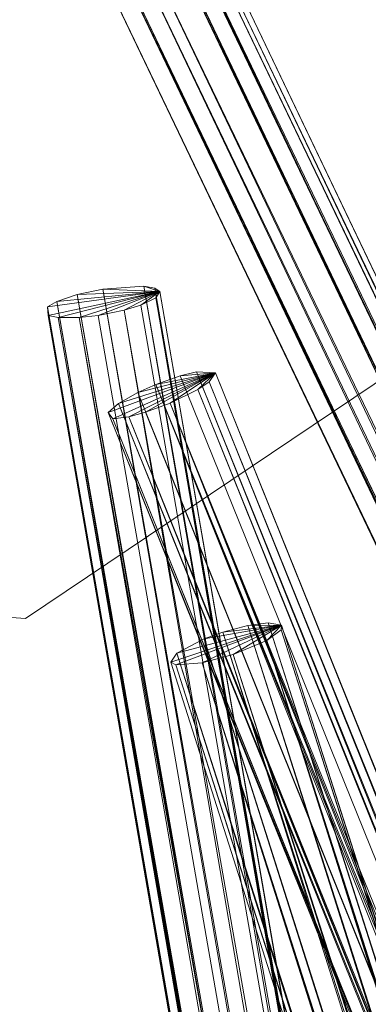
# Model space of a CAD drawing. Units: millimetres. Extents: x -38989 to -20175, y -5543 to 9258.
# Drawn here: x -36115 to -36064, y 4525 to 4668 of the extents above; entities that cross this region are included whole.
import ezdxf

# ---------------------------------------------------------------- set-up
doc = ezdxf.new("R2010")
doc.units = ezdxf.units.MM
doc.linetypes.add('K5LT32776', pattern=[0])
doc.linetypes.add('K5LT32777', pattern=[0])
doc.layers.get('0').update_dxf_attribs({"true_color": 0x5890e1})

# ---------------------------------------------------------------- blocks, each defined once
blk = doc.blocks.new('U67')
at = {"color": 33, "linetype": 'K5LT32776', "lineweight": 18, "true_color": 0xe18f57}
for p, q in [((-36102.82, 4628.84), (-36096.84, 4629.25)), ((-36096.84, 4629.25), (-36095.25, 4628.99)), ((-36096.84, 4629.25), (-35802.79, 2940.15)), ((-35807.11, 2940.24), (-36096.84, 4629.25)), ((-36094.56, 4628.49), (-36096.84, 4629.25)), ((-36110.86, 4626.25), (-36094.56, 4628.49)), ((-36094.56, 4628.49), (-36110.76, 4625.02)), ((-36094.56, 4628.49), (-36109.5, 4627.03)), ((-36109.5, 4627.03), (-36106.53, 4628.05)), ((-36094.56, 4628.49), (-36109.31, 4624.71)), ((-36102.82, 4628.84), (-36106.53, 4628.05)), ((-36094.56, 4628.49), (-36106.53, 4628.05)), ((-35813.63, 2939.09), (-36106.53, 4628.05)), ((-36106.53, 4628.05), (-35810.88, 2939.72)), ((-36094.56, 4628.49), (-36106.26, 4624.71)), ((-36094.56, 4628.49), (-36103.48, 4625.02)), ((-35807.11, 2940.24), (-36102.82, 4628.84)), ((-36102.82, 4628.84), (-36094.56, 4628.49)), ((-36102.82, 4628.84), (-35810.88, 2939.72)), ((-36099.74, 4625.77), (-36094.56, 4628.49)), ((-36094.56, 4628.49), (-36097.32, 4626.51)), ((-35802.79, 2940.15), (-36095.25, 4628.99)), ((-35801.79, 2939.72), (-36095.25, 4628.99)), ((-36094.56, 4628.49), (-36095.25, 4628.99)), ((-36094.56, 4628.49), (-36095.14, 4627.56)), ((-36094.56, 4628.49), (-35801.79, 2939.72)), ((-36094.56, 4628.49), (-35802.24, 2938.6)), ((-36110.86, 4626.25), (-36109.5, 4627.03)), ((-36110.86, 4626.25), (-36110.76, 4625.02)), ((-36110.86, 4626.25), (-35818.36, 2936.82)), ((-36110.86, 4626.25), (-35817.6, 2937.55)), ((-36109.5, 4627.03), (-35815.96, 2938.34)), ((-35813.63, 2939.09), (-36109.5, 4627.03)), ((-35817.6, 2937.55), (-36109.5, 4627.03)), ((-36099.74, 4625.77), (-36097.32, 4626.51)), ((-36095.14, 4627.56), (-36097.32, 4626.51)), ((-35803.74, 2937.82), (-36097.32, 4626.51)), ((-35803.74, 2937.82), (-36095.14, 4627.56)), ((-36095.14, 4627.56), (-35802.24, 2938.6)), ((-35816.98, 2935.83), (-36110.76, 4625.02)), ((-36110.76, 4625.02), (-35818.36, 2936.82)), ((-36110.76, 4625.02), (-36109.31, 4624.71)), ((-36106.26, 4624.71), (-36103.48, 4625.02)), ((-36099.74, 4625.77), (-36103.48, 4625.02)), ((-35809.63, 2936.22), (-36103.48, 4625.02)), ((-36099.74, 4625.77), (-35803.74, 2937.82)), ((-36099.74, 4625.77), (-35809.63, 2936.22)), ((-35815.02, 2935.7), (-36109.31, 4624.71)), ((-36106.26, 4624.71), (-36109.31, 4624.71)), ((-35816.98, 2935.83), (-36109.31, 4624.71)), ((-36106.26, 4624.71), (-35815.02, 2935.7)), ((-35809.63, 2936.22), (-36106.26, 4624.71))]:
    blk.add_line(p, q, dxfattribs=at)
blk = doc.blocks.new('U71')
at = {"color": 33, "linetype": 'K5LT32776', "lineweight": 18, "true_color": 0xe18f57}
for p, q in [((-36094.95, 4689.38), (-35536.51, 3526.32)), ((-36094.95, 4689.38), (-35538.39, 3525.62)), ((-35535.36, 3526.62), (-36093.08, 4690.08)), ((-36093.08, 4690.08), (-35536.51, 3526.32)), ((-35536.51, 3525.39), (-36092.21, 4689.71)), ((-36092.21, 4689.71), (-35535.36, 3526.18)), ((-35535.36, 3526.62), (-36091.62, 4690.35)), ((-36091.62, 4690.35), (-35535.36, 3526.18)), ((-35541.63, 3524.21), (-36097.34, 4688.36)), ((-35538.39, 3525.62), (-36097.34, 4688.36)), ((-35536.51, 3525.39), (-36094.26, 4688.45)), ((-35540.77, 3523.07), (-36094.26, 4688.45)), ((-36100.81, 4686.72), (-35541.63, 3524.21)), ((-35545.09, 3522.54), (-36100.81, 4686.72)), ((-36096.5, 4687.25), (-35544.24, 3521.41)), ((-35540.77, 3523.07), (-36096.5, 4687.25)), ((-35549.61, 3519.99), (-36104.63, 4684.7)), ((-36104.63, 4684.7), (-35548.07, 3520.94)), ((-36104.63, 4684.7), (-35545.09, 3522.54)), ((-36103.97, 4683.82), (-35549.61, 3519.29)), ((-35547.4, 3520.06), (-36103.97, 4683.82)), ((-36101.65, 4684.79), (-35544.24, 3521.41)), ((-36101.65, 4684.79), (-35547.4, 3520.06)), ((-35549.61, 3519.99), (-36106.91, 4683.15)), ((-35550.34, 3519.2), (-36106.91, 4683.15)), ((-36106.76, 4682.95), (-35549.61, 3519.29)), ((-36106.76, 4682.95), (-35550.34, 3519.2))]:
    blk.add_line(p, q, dxfattribs=at)
blk = doc.blocks.new('U72')
at = {"color": 33, "linetype": 'K5LT32776', "lineweight": 18, "true_color": 0xe18f57}
for p, q in [((-36102.04, 4610.9), (-36086.43, 4616.68)), ((-36086.43, 4616.68), (-36101.35, 4609.99)), ((-36086.43, 4616.68), (-36100.52, 4612.22)), ((-36099.04, 4610.27), (-36086.43, 4616.68)), ((-36086.43, 4616.68), (-36097.72, 4613.8)), ((-36086.43, 4616.68), (-36096.63, 4610.93)), ((-36095.12, 4614.96), (-36086.43, 4616.68)), ((-36095.12, 4614.96), (-36091.57, 4616.23)), ((-36093.05, 4612.25), (-36086.43, 4616.68)), ((-36089.23, 4616.82), (-36091.57, 4616.23)), ((-36086.43, 4616.68), (-36091.57, 4616.23)), ((-35603.91, 3407.58), (-36091.57, 4616.23)), ((-36089.23, 4616.82), (-35603.91, 3407.58)), ((-36089.23, 4616.82), (-35601.16, 3408.12)), ((-36089.23, 4616.82), (-36086.43, 4616.68)), ((-36086.43, 4616.68), (-36089.03, 4614.23)), ((-36087.36, 4615.35), (-36086.43, 4616.68)), ((-35599.57, 3407.6), (-36086.43, 4616.68)), ((-36086.43, 4616.68), (-35601.16, 3408.12)), ((-36086.43, 4616.68), (-35599.93, 3408.06)), ((-36095.12, 4614.96), (-36097.72, 4613.8)), ((-36095.12, 4614.96), (-35603.91, 3407.58)), ((-35611.68, 3404.51), (-36095.12, 4614.96)), ((-36095.12, 4614.96), (-35607.39, 3406.43)), ((-36087.36, 4615.35), (-36089.03, 4614.23)), ((-35599.57, 3407.6), (-36087.36, 4615.35)), ((-36087.36, 4615.35), (-35601, 3406.11)), ((-36100.52, 4612.22), (-36097.72, 4613.8)), ((-35611.68, 3404.51), (-36097.72, 4613.8)), ((-36093.05, 4612.25), (-36089.03, 4614.23)), ((-35602.9, 3404.95), (-36089.03, 4614.23)), ((-35601, 3406.11), (-36089.03, 4614.23)), ((-36102.04, 4610.9), (-36100.52, 4612.22)), ((-35611.68, 3404.51), (-36100.52, 4612.22)), ((-36100.52, 4612.22), (-35613.68, 3403.33)), ((-36093.05, 4612.25), (-36096.63, 4610.93)), ((-36093.05, 4612.25), (-35602.9, 3404.95)), ((-36093.05, 4612.25), (-35610.64, 3401.79)), ((-35607.12, 3403), (-36093.05, 4612.25)), ((-35615.38, 3401.55), (-36102.04, 4610.9)), ((-36102.04, 4610.9), (-35613.68, 3403.33)), ((-36102.04, 4610.9), (-36101.35, 4609.99)), ((-36099.04, 4610.27), (-36096.63, 4610.93)), ((-35610.64, 3401.79), (-36096.63, 4610.93)), ((-36099.04, 4610.27), (-36101.35, 4609.99)), ((-35615.38, 3401.55), (-36101.35, 4609.99)), ((-36101.35, 4609.99), (-35614.52, 3401.11)), ((-36099.04, 4610.27), (-35610.64, 3401.79)), ((-36099.04, 4610.27), (-35612.89, 3401.25)), ((-36099.04, 4610.27), (-35614.52, 3401.11))]:
    blk.add_line(p, q, dxfattribs=at)
blk = doc.blocks.new('U73')
at = {"color": 33, "linetype": 'K5LT32776', "lineweight": 18, "true_color": 0xe18f57}
for p, q in [((-36076.84, 4579.97), (-36092.95, 4574.63)), ((-36092.22, 4574.24), (-36076.84, 4579.97)), ((-36076.84, 4579.97), (-36092.08, 4575.93)), ((-36076.84, 4579.97), (-36088.39, 4574.5)), ((-36088.09, 4578), (-36076.84, 4579.97)), ((-36076.84, 4579.97), (-36085.4, 4578.96)), ((-36085.4, 4578.96), (-36081.77, 4579.92)), ((-36076.84, 4579.97), (-36083.87, 4575.7)), ((-36078.78, 4580.34), (-36081.77, 4579.92)), ((-36076.84, 4579.97), (-36081.77, 4579.92)), ((-35660.71, 3251.98), (-36081.77, 4579.92)), ((-36081.77, 4579.92), (-35657.31, 3252.68)), ((-36079, 4577.74), (-36076.84, 4579.97)), ((-36079, 4577.74), (-36076.9, 4579.32)), ((-36078.78, 4580.34), (-35657.31, 3252.68)), ((-36078.78, 4580.34), (-35655.36, 3252.82)), ((-36078.78, 4580.34), (-36076.84, 4579.97)), ((-36076.84, 4579.97), (-36076.9, 4579.32)), ((-35654.61, 3251.22), (-36076.9, 4579.32)), ((-35653.91, 3252.26), (-36076.9, 4579.32)), ((-35655.36, 3252.82), (-36076.84, 4579.97)), ((-36076.84, 4579.97), (-35653.91, 3252.26)), ((-36088.09, 4578), (-36092.08, 4575.93)), ((-36088.09, 4578), (-36085.4, 4578.96)), ((-36088.09, 4578), (-35667.56, 3249.42)), ((-36088.09, 4578), (-35665.25, 3250.47)), ((-35660.71, 3251.98), (-36085.4, 4578.96)), ((-35665.25, 3250.47), (-36085.4, 4578.96)), ((-36079, 4577.74), (-36083.87, 4575.7)), ((-35654.61, 3251.22), (-36079, 4577.74)), ((-36079, 4577.74), (-35656.16, 3250.22)), ((-36079, 4577.74), (-35659.23, 3248.82)), ((-36092.08, 4575.93), (-36092.95, 4574.63)), ((-36092.08, 4575.93), (-35670.14, 3247.31)), ((-35669.23, 3248.41), (-36092.08, 4575.93)), ((-36092.08, 4575.93), (-35667.56, 3249.42)), ((-36088.39, 4574.5), (-36083.87, 4575.7)), ((-35662.88, 3247.61), (-36083.87, 4575.7)), ((-36083.87, 4575.7), (-35659.23, 3248.82)), ((-36092.95, 4574.63), (-35670.14, 3247.31)), ((-35669.72, 3246.81), (-36092.95, 4574.63)), ((-36092.22, 4574.24), (-36092.95, 4574.63)), ((-36092.22, 4574.24), (-36088.39, 4574.5)), ((-36092.22, 4574.24), (-35668.41, 3246.64)), ((-36092.22, 4574.24), (-35669.72, 3246.81)), ((-35662.88, 3247.61), (-36088.39, 4574.5)), ((-36088.39, 4574.5), (-35665.54, 3246.98)), ((-36088.39, 4574.5), (-35668.41, 3246.64))]:
    blk.add_line(p, q, dxfattribs=at)

msp = doc.modelspace()

# ---------------------------------------------------------------- linework, layer by layer
at = {"color": 33, "linetype": 'K5LT32777', "lineweight": 18, "true_color": 0xe18f57}
msp.add_lwpolyline([(-36146.52, 4583.27), (-36114.07, 4580.96), (-36051.41, 4623.05), (-36029.2, 4639.05), (-36021.98, 4644.91), (-36020.66, 4646.11), (-36019.54, 4647.19), (-36018.64, 4648.16), (-36018.27, 4648.6), (-36017.96, 4649), (-35997.11, 4678.96)], dxfattribs=at)

# ---------------------------------------------------------------- block references
for name in ['U71', 'U67', 'U72', 'U73']:
    msp.add_blockref(name, (0, 0))

doc.saveas('drawing.dxf')
